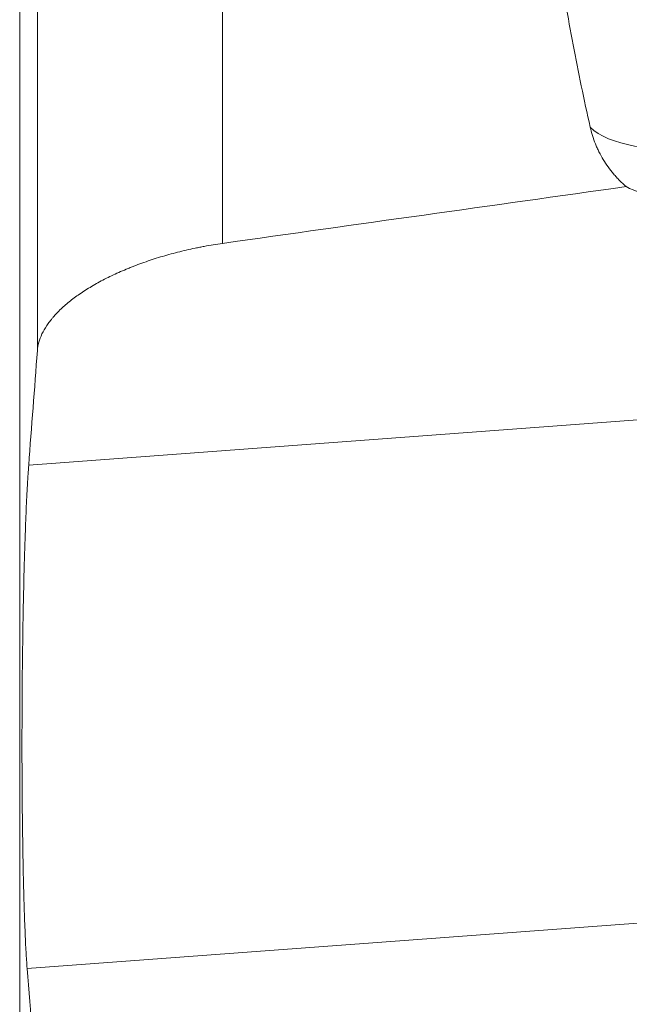
# Model space of a CAD drawing. Units: millimetres. Extents: x -19 to 90, y -78 to 74.
# Drawn here: x 39 to 49, y 2 to 18 of the extents above; entities that cross this region are included whole.
import ezdxf

# ---------------------------------------------------------------- set-up
doc = ezdxf.new("R2010")
doc.units = ezdxf.units.MM
doc.layers.add('1', color=4, linetype='Continuous')

msp = doc.modelspace()

# ---------------------------------------------------------------- linework, layer by layer
at = {"layer": '1', "lineweight": 13}
for p, q in [((38.912, 50.302), (38.912, -50.302)), ((42.197, 38.431), (42.197, 14.123)), ((39.199, 12.386), (39.199, 37.568)), ((39.058, 10.527), (49.215, 11.286)), ((55.697, 3.608), (39.033, 2.363))]:
    msp.add_line(p, q, dxfattribs=at)
for centre, major_axis, ratio, start_param, end_param in [((49.992, 16.57), (1.976, 0.311), 0.436375, -2.829604, -1.649633), ((138.698, 0), (433.822, 55.325), 0.06138, 1.77185, 1.787282), ((50.139, 15.637), (1.681, 0.265), 0.436375, -2.623742, -2.163248)]:
    msp.add_ellipse(centre, major_axis=major_axis, ratio=ratio, start_param=start_param, end_param=end_param, dxfattribs=at)
for points, knots in [([(48.154, 16.009), (48.054, 16.455), (47.963, 16.9), (47.793, 17.791), (47.714, 18.236), (47.602, 18.902), (47.566, 19.123), (47.495, 19.566), (47.46, 19.787), (47.358, 20.45), (47.293, 20.89), (47.228, 21.329)], [0, 0, 0, 0, 0.25, 0.25, 0.5, 0.5, 0.625, 0.625, 0.75, 0.75, 1, 1, 1, 1]), ([(48.736, 15.043), (48.699, 15.075), (48.664, 15.108), (48.613, 15.159), (48.596, 15.177), (48.564, 15.213), (48.548, 15.231), (48.47, 15.323), (48.415, 15.401), (48.341, 15.523), (48.318, 15.564), (48.286, 15.628), (48.276, 15.65), (48.256, 15.693), (48.247, 15.716), (48.202, 15.827), (48.174, 15.917), (48.154, 16.009)], [0, 0, 0, 0, 0.125, 0.125, 0.1875, 0.1875, 0.25, 0.25, 0.5, 0.5, 0.625, 0.625, 0.6875, 0.6875, 0.75, 0.75, 1, 1, 1, 1]), ([(39.199, 12.386), (39.202, 12.43), (39.21, 12.475), (39.235, 12.564), (39.269, 12.654), (39.32, 12.744), (39.365, 12.812), (39.382, 12.835), (39.408, 12.869), (39.416, 12.88), (39.435, 12.903), (39.482, 12.96), (39.578, 13.06), (39.729, 13.191), (39.844, 13.276), (39.937, 13.338), (39.969, 13.359), (40.035, 13.4), (40.068, 13.421), (40.171, 13.48), (40.313, 13.558), (40.467, 13.631), (40.587, 13.683), (40.648, 13.709), (40.711, 13.734), (40.753, 13.751), (40.774, 13.759), (40.882, 13.8), (41.056, 13.862), (41.328, 13.944), (41.516, 13.992), (41.659, 14.025), (41.707, 14.036), (41.78, 14.051), (41.804, 14.056), (41.853, 14.065), (41.975, 14.089), (42.098, 14.109), (42.197, 14.123)], [0, 0, 0, 0, 0.0625, 0.0625, 0.125, 0.1875, 0.1875, 0.21875, 0.21875, 0.234375, 0.234375, 0.25, 0.3125, 0.375, 0.4375, 0.4375, 0.46875, 0.46875, 0.5, 0.5, 0.5625, 0.625, 0.625, 0.65625, 0.671875, 0.671875, 0.6875, 0.6875, 0.75, 0.8125, 0.875, 0.875, 0.90625, 0.90625, 0.921875, 0.921875, 0.9375, 1, 1, 1, 1]), ([(39.033, 2.363), (39.029, 2.406), (39.026, 2.452), (39.021, 2.527), (39.02, 2.553), (39.017, 2.606), (39.015, 2.633), (39.007, 2.775), (38.996, 3.024), (38.986, 3.317), (38.98, 3.514), (38.979, 3.554), (38.977, 3.616), (38.977, 3.637), (38.975, 3.678), (38.973, 3.782), (38.97, 3.89), (38.965, 4.153), (38.962, 4.336), (38.958, 4.622), (38.956, 4.719), (38.955, 4.867), (38.954, 4.917), (38.953, 5.018), (38.953, 5.068), (38.951, 5.322), (38.95, 5.528), (38.949, 5.945), (38.949, 6.157), (38.95, 6.424), (38.95, 6.478), (38.95, 6.585), (38.951, 6.639), (38.952, 6.799), (38.952, 6.905), (38.955, 7.221), (38.957, 7.43), (38.962, 7.739), (38.963, 7.842), (38.965, 7.969), (38.966, 7.995), (38.967, 8.045), (38.968, 8.121), (38.969, 8.195), (38.974, 8.441), (38.979, 8.631), (38.986, 8.904), (38.988, 8.994), (38.992, 9.125), (38.994, 9.168), (38.996, 9.254), (38.998, 9.296), (39.005, 9.505), (39.011, 9.66), (39.023, 9.948), (39.03, 10.081), (39.038, 10.233), (39.04, 10.262), (39.044, 10.32), (39.045, 10.348), (39.051, 10.429), (39.054, 10.48), (39.058, 10.527)], [0, 0, 0, 0, 0.03125, 0.03125, 0.046875, 0.046875, 0.0625, 0.0625, 0.125, 0.1875, 0.1875, 0.203125, 0.203125, 0.210937, 0.210937, 0.21875, 0.25, 0.25, 0.3125, 0.3125, 0.34375, 0.34375, 0.359375, 0.359375, 0.375, 0.375, 0.4375, 0.4375, 0.5, 0.5, 0.515625, 0.515625, 0.53125, 0.53125, 0.5625, 0.5625, 0.625, 0.625, 0.65625, 0.65625, 0.664063, 0.664063, 0.671875, 0.6875, 0.6875, 0.75, 0.75, 0.78125, 0.78125, 0.796875, 0.796875, 0.8125, 0.8125, 0.875, 0.875, 0.9375, 0.9375, 0.953125, 0.953125, 0.96875, 0.96875, 1, 1, 1, 1])]:
    msp.add_open_spline(points, degree=3, knots=knots, dxfattribs=at)
for points in [[(39.199, 12.386), (39.152, 11.766), (39.105, 11.147), (39.058, 10.527)], [(39.199, 0.236), (39.143, 0.945), (39.088, 1.654), (39.033, 2.363)]]:
    msp.add_open_spline(points, degree=3, dxfattribs=at)

doc.saveas('drawing.dxf')
